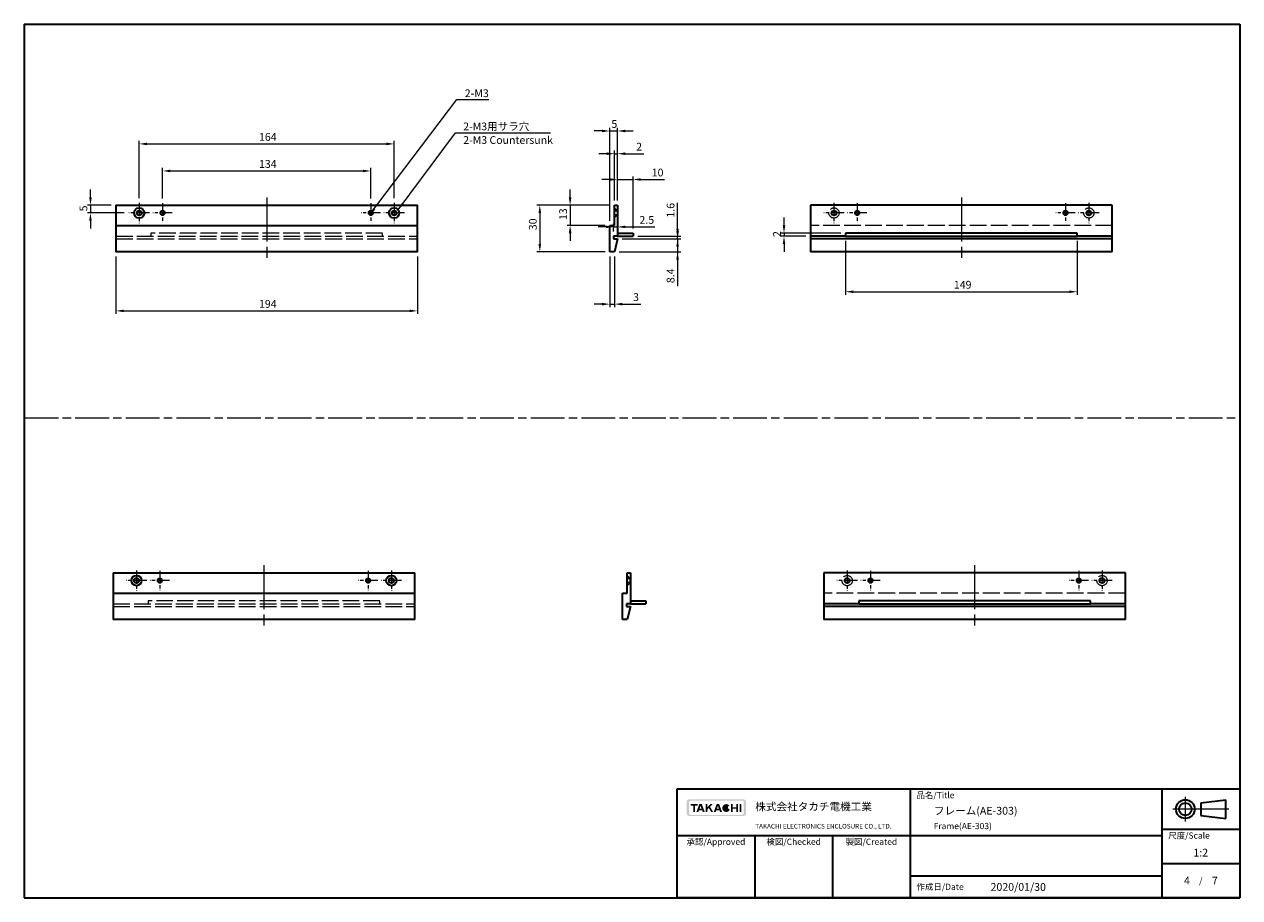
# Model space of a CAD drawing. Units: millimetres. Extents: x 0 to 9444, y 0 to 1405.
# Drawn here: x 5504 to 6286, y 0 to 562 of the extents above; entities that cross this region are included whole.
import ezdxf
from ezdxf.enums import TextEntityAlignment as Align

# ---------------------------------------------------------------- set-up
doc = ezdxf.new("R2010")
doc.units = ezdxf.units.MM
doc.header["$LTSCALE"] = 5
doc.linetypes.add('CHAIN', pattern=[0.3543, 0.2362, -0.0295, 0.0591, -0.0295])
doc.linetypes.add('DASHED', pattern=[0.2067, 0.1654, -0.0413])
doc.layers.get('Defpoints').update_dxf_attribs({"lineweight": 25})
for name, color, linetype, lineweight in [('Border (ISO)', 7, 'Continuous', 35), ('Dimension (ISO)', 7, 'Continuous', 18), ('Dimension (ISO) @ 1', 7, 'Continuous', 18), ('Hidden (ISO)', 7, 'DASHED', 18), ('Sketch Geometry (ISO)', 7, 'Continuous', 18), ('Symbol (ISO)', 7, 'Continuous', 18), ('Symbol (ISO) @ 1', 7, 'Continuous', 18), ('Title (ISO)', 7, 'Continuous', 35), ('Visible (ISO)', 7, 'Continuous', 35), ('Visible Narrow (ISO)', 7, 'Continuous', 25)]:
    doc.layers.add(name, color=color, linetype=linetype, lineweight=lineweight)
for name, color, linetype, lineweight, true_color in [('Center Mark (ISO)', 7, 'Continuous', 18, 0x80ffff), ('Centerline (ISO)', 7, 'Continuous', 18, 0x80ffff), ('Hatch (ISO)', 1, 'Continuous', 18, 0xff0000)]:
    doc.layers.add(name, color=color, linetype=linetype, lineweight=lineweight, true_color=true_color)
doc.styles.add('Note Text (TK)', font='MS PGothic.ttf')
doc.styles.add('文字スタイル67', font='arial.ttf')
doc.dimstyles.new('Default - Method 1b (TK)', dxfattribs={"dimscale": 5, "dimtxt": 2.5, "dimasz": 2.5, "dimexe": 1, "dimexo": 1.5, "dimgap": 1, "dimtad": 1, "dimtoh": 1, "dimrnd": 1e-08, "dimdsep": 46, "dimtxsty": 'Note Text (TK)', "dimcen": 0.09, "dimdle": 5, "dimclrd": 100, "dimclre": 100, "dimclrt": 7, "dimadec": 1, "dimazin": 1, "dimtfac": 1, "dimtmove": 0, "dimatfit": 3, "dimfxl": 0, "dimtolj": 1, "dimlwd": -1, "dimlwe": -1, "dimarcsym": 0})
doc.dimstyles.new('Default - Method 1b (TK)$7', dxfattribs={"dimscale": 5, "dimtxt": 2.5, "dimasz": 2.5, "dimexe": 1, "dimexo": 1.5, "dimgap": 1, "dimtad": 1, "dimtoh": 1, "dimrnd": 1e-08, "dimdsep": 46, "dimtxsty": 'Note Text (TK)', "dimcen": 0.09, "dimdle": 5, "dimclrd": 256, "dimclre": 100, "dimclrt": 7, "dimadec": 1, "dimazin": 1, "dimtfac": 1, "dimtmove": 0, "dimatfit": 3, "dimfxl": 0, "dimtolj": 1, "dimlwd": -1, "dimlwe": -1, "dimarcsym": 0})

# ---------------------------------------------------------------- blocks, each defined once
blk = doc.blocks.new('図面枠 tk図枠')
at = {"layer": 'Border (ISO)'}
for p, q in [((14.5, 289), (405.5, 289)), ((14.5, 289), (14.5, 8)), ((405.5, 289), (405.5, 8)), ((14.5, 8), (405.5, 8))]:
    blk.add_line(p, q, dxfattribs=at)
blk = doc.blocks.new('表題欄 tk表題欄')
at = {"layer": 'Hatch (ISO)'}
h = blk.add_hatch(color=256, dxfattribs=at)
edge = h.paths.add_edge_path(flags=0)
edge.add_arc((95.58, 236.3), 0.596, 270, 360)
edge.add_line((96.17, 236.3), (96.17, 239.71))
edge.add_arc((95.58, 239.71), 0.596, 0, 90)
edge.add_line((95.58, 240.31), (79.14, 240.31))
edge.add_arc((79.14, 239.71), 0.596, 90, 180)
edge.add_line((78.54, 239.71), (78.54, 236.3))
edge.add_arc((79.14, 236.3), 0.596, 180, 270)
edge.add_line((79.14, 235.7), (95.58, 235.7))
edge = h.paths.add_edge_path()
edge.add_line((77.84, 239.96), (77.84, 236.05))
edge.add_arc((78.54, 236.05), 0.702, 180, 270)
edge.add_line((78.54, 235.35), (96.17, 235.35))
edge.add_arc((96.17, 236.05), 0.702, 270, 360)
edge.add_line((96.87, 236.05), (96.87, 239.96))
edge.add_arc((96.17, 239.96), 0.702, 0, 90)
edge.add_line((96.17, 240.66), (78.54, 240.66))
edge.add_arc((78.54, 239.96), 0.702, 90, 180)
for points in [[(79.07, 239.15), (79.07, 238.66), (79.92, 238.66), (79.92, 236.66), (80.51, 236.66), (80.51, 238.66), (81.36, 238.66), (81.36, 239.15)], [(85.68, 236.66), (84.94, 237.89), (84.42, 237.32), (84.42, 236.66), (83.9, 236.66), (83.9, 239.15), (84.42, 239.15), (84.42, 238.1), (85.39, 239.15), (86.11, 239.15), (85.32, 238.3), (86.3, 236.66)], [(92.09, 239.15), (92.09, 236.66), (92.61, 236.66), (92.61, 237.66), (93.77, 237.66), (93.77, 236.66), (94.29, 236.66), (94.29, 239.15), (93.77, 239.15), (93.77, 238.15), (92.61, 238.15), (92.61, 239.15)], [(94.84, 239.15), (94.84, 236.66), (95.36, 236.66), (95.36, 239.15)]]:
    blk.add_hatch(color=256, dxfattribs=at).paths.add_polyline_path(points)
h = blk.add_hatch(color=256, dxfattribs=at)
h.paths.add_polyline_path([(82.59, 237.71), (81.95, 237.71), (82.27, 238.58)], flags=0)
h.paths.add_polyline_path([(82.78, 237.2), (81.76, 237.2), (81.57, 236.66), (80.95, 236.66), (81.86, 239.15), (82.68, 239.15), (83.59, 236.66), (82.98, 236.66)])
h = blk.add_hatch(color=256, dxfattribs=at)
h.paths.add_polyline_path([(87.53, 237.71), (88.16, 237.71), (87.85, 238.58)], flags=0)
h.paths.add_polyline_path([(87.14, 236.66), (87.34, 237.2), (88.35, 237.2), (88.55, 236.66), (89.17, 236.66), (88.25, 239.15), (87.44, 239.15), (86.52, 236.66)])
h = blk.add_hatch(color=256, dxfattribs=at)
edge = h.paths.add_edge_path()
edge.add_arc((90.52, 237.9), 1.27, 38.5505, 336.582)
edge.add_line((91.69, 237.4), (91.17, 237.62))
edge.add_ellipse((90.52, 237.9), major_axis=(0, -0.8), ratio=0.867347, start_angle=124.651, end_angle=429.4109, ccw=False)
edge.add_line((91.09, 238.36), (91.52, 238.7))
at = {"layer": 'Title (ISO)'}
for p, q in [((74.71, 244.05), (255.71, 244.05)), ((74.71, 209.05), (74.71, 244.05)), ((149.71, 244.05), (149.71, 209.05)), ((230.71, 244.05), (230.71, 209.05)), ((255.71, 244.05), (255.71, 209.05)), ((243.21, 239.55), (251.21, 240.55)), ((243.21, 239.55), (243.21, 235.55)), ((251.21, 234.55), (251.21, 240.55)), ((243.21, 235.55), (251.21, 234.55)), ((230.71, 231.05), (255.71, 231.05)), ((74.71, 229.05), (230.71, 229.05)), ((99.71, 229.05), (99.71, 209.05)), ((124.71, 229.05), (124.71, 209.05)), ((230.71, 220.05), (255.71, 220.05)), ((149.71, 216.05), (230.71, 216.05)), ((255.71, 209.05), (74.71, 209.05))]:
    blk.add_line(p, q, dxfattribs=at)
at = {"layer": 'Title (ISO)', "color": 4, "linetype": 'CHAIN', "lineweight": 18, "ltscale": 8.88956, "true_color": 0x00ffff}
blk.add_line((238.21, 241.55), (238.21, 233.55), dxfattribs=at)
at = {"layer": 'Title (ISO)', "color": 4, "linetype": 'CHAIN', "lineweight": 18, "ltscale": 20.001633, "true_color": 0x00ffff}
blk.add_line((252.21, 237.55), (234.21, 237.55), dxfattribs=at)
at = {"layer": 'Title (ISO)'}
for radius in [3, 2]:
    blk.add_circle((238.21, 237.55), radius, dxfattribs=at)
at = {"layer": 'Title (ISO)', "color": 1, "true_color": 0xff0000, "char_height": 2, "line_spacing_factor": 1.5, "style": 'Note Text (TK)'}
for s, insert, attachment_point in [('\\fＭＳ Ｐゴシック|b0|i0;\\H2.0000;品名/Title', (151.71, 242.05), 4), ('\\fＭＳ Ｐゴシック|b0|i0;\\H2.0000;承認/Approved', (87.21, 227.05), 5), ('\\fＭＳ Ｐゴシック|b0|i0;\\H2.0000;検図/Checked', (112.21, 227.05), 5), ('\\fＭＳ Ｐゴシック|b0|i0;\\H2.0000;製図/Created', (137.21, 227.05), 5), ('\\fＭＳ Ｐゴシック|b0|i0;\\H2.0000;尺度/Scale', (232.71, 229.05), 4), ('\\fＭＳ Ｐゴシック|b0|i0;\\H2.0000;作成日/Date', (151.71, 212.55), 4)]:
    blk.add_mtext(s, dxfattribs=dict(at, insert=insert, attachment_point=attachment_point))
at = {"layer": 'Title (ISO)', "color": 7, "line_spacing_factor": 1.5, "style": 'Note Text (TK)'}
for s, insert, char_height, attachment_point in [('株式会社タカチ電機工業', (99.87, 238.05), 2.5, 4), ('\\fArial|b0|i0;\\H1.4986;TAKACHI ELECTRONICS ENCLOSURE CO., LTD.', (99.87, 232.05), 1.4986, 4), ('\\fＭＳ Ｐゴシック|b0|i0;\\H2.0000;/', (243.21, 214.55), 2, 5)]:
    blk.add_mtext(s, dxfattribs=dict(at, insert=insert, char_height=char_height, attachment_point=attachment_point))
at = {"layer": 'Title (ISO)', "color": 7}
for tag, p, height, style in [('<品名>_001', (157.37, 235.77), 2.5, 'Note Text (TK)'), ('<Title>_001', (157.71, 230.55), 2, '文字スタイル67'), ('<ページ_No.>_001', (238.1, 213.3), 2.5, 'Note Text (TK)'), ('<総ページ数>_001', (246.79, 213.3), 2.5, 'Note Text (TK)'), ('作成日_001', (175.56, 211.26), 2.5, 'Note Text (TK)')]:
    blk.add_attdef(tag, p, '', height=height, dxfattribs=dict(at, style=style))
at = {"layer": 'Title (ISO)', "color": 7, "style": 'Note Text (TK)'}
blk.add_attdef('<尺度>', text='', height=2.5, dxfattribs=at).set_placement((243.21, 223.55), align=Align.MIDDLE_CENTER)
blk = doc.blocks.new('*D21')
at = {"layer": 'Defpoints', "color": 0, "transparency": 16777216}
for p in [(5562.94, 415.6), (5756.94, 415.6), (5756.94, 377.6)]:
    blk.add_point(p, dxfattribs=at)
at = {"layer": 'Dimension (ISO)', "color": 100, "transparency": 16777216}
for p, q in [((5562.94, 412.6), (5562.94, 375.6)), ((5756.94, 412.6), (5756.94, 375.6)), ((5567.94, 377.6), (5751.94, 377.6))]:
    blk.add_line(p, q, dxfattribs=at)
for points in [[(5567.94, 378.43), (5567.94, 376.77), (5562.94, 377.6)], [(5751.94, 378.43), (5751.94, 376.77), (5756.94, 377.6)]]:
    blk.add_solid(points, dxfattribs=at)
at = {"layer": 'Dimension (ISO)', "color": 7, "transparency": 16777216, "insert": (5654.99, 382.1), "char_height": 5, "attachment_point": 4, "style": 'Note Text (TK)'}
blk.add_mtext('\\A1;194', dxfattribs=at)
blk = doc.blocks.new('*D22')
at = {"layer": 'Defpoints', "color": 0, "transparency": 16777216}
for p in [(5726.94, 467.64), (5592.94, 446.83), (5726.94, 446.83)]:
    blk.add_point(p, dxfattribs=at)
at = {"layer": 'Dimension (ISO)', "color": 100, "transparency": 16777216}
for p, q in [((5592.94, 449.83), (5592.94, 469.64)), ((5726.94, 449.83), (5726.94, 469.64)), ((5597.94, 467.64), (5721.94, 467.64))]:
    blk.add_line(p, q, dxfattribs=at)
for points in [[(5597.94, 468.47), (5597.94, 466.81), (5592.94, 467.64)], [(5721.94, 468.47), (5721.94, 466.81), (5726.94, 467.64)]]:
    blk.add_solid(points, dxfattribs=at)
at = {"layer": 'Dimension (ISO)', "color": 7, "transparency": 16777216, "insert": (5654.99, 472.14), "char_height": 5, "attachment_point": 4, "style": 'Note Text (TK)'}
blk.add_mtext('\\A1;134', dxfattribs=at)
blk = doc.blocks.new('*D23')
at = {"layer": 'Defpoints', "color": 0, "transparency": 16777216}
for p in [(5741.94, 485.04), (5577.94, 447.2), (5741.94, 447.2)]:
    blk.add_point(p, dxfattribs=at)
at = {"layer": 'Dimension (ISO)', "color": 100, "transparency": 16777216}
for p, q in [((5577.94, 450.2), (5577.94, 487.04)), ((5582.94, 485.04), (5736.94, 485.04)), ((5741.94, 450.2), (5741.94, 487.04))]:
    blk.add_line(p, q, dxfattribs=at)
for points in [[(5582.94, 485.87), (5582.94, 484.2), (5577.94, 485.04)], [(5736.94, 485.87), (5736.94, 484.2), (5741.94, 485.04)]]:
    blk.add_solid(points, dxfattribs=at)
at = {"layer": 'Dimension (ISO)', "color": 7, "transparency": 16777216, "insert": (5654.99, 489.54), "char_height": 5, "attachment_point": 4, "style": 'Note Text (TK)'}
blk.add_mtext('\\A1;164', dxfattribs=at)
blk = doc.blocks.new('*D24')
at = {"layer": 'Defpoints', "color": 0, "transparency": 16777216}
for p in [(5883.68, 445.6), (5855.18, 432.6), (5880.68, 432.6)]:
    blk.add_point(p, dxfattribs=at)
at = {"layer": 'Dimension (ISO)', "color": 100, "transparency": 16777216}
for p, q in [((5855.18, 450.6), (5855.18, 455.6)), ((5880.68, 445.6), (5853.18, 445.6)), ((5855.18, 445.6), (5855.18, 432.6)), ((5877.68, 432.6), (5853.18, 432.6)), ((5855.18, 427.6), (5855.18, 422.6))]:
    blk.add_line(p, q, dxfattribs=at)
for points in [[(5854.34, 450.6), (5856.01, 450.6), (5855.18, 445.6)], [(5854.34, 427.6), (5856.01, 427.6), (5855.18, 432.6)]]:
    blk.add_solid(points, dxfattribs=at)
at = {"layer": 'Dimension (ISO)', "color": 7, "transparency": 16777216, "insert": (5850.68, 436.03), "char_height": 5, "attachment_point": 4, "rotation": 90, "style": 'Note Text (TK)'}
blk.add_mtext('\\A1;13', dxfattribs=at)
blk = doc.blocks.new('*D25')
at = {"layer": 'Defpoints', "color": 0, "transparency": 16777216}
for p in [(5883.68, 445.6), (5835.68, 415.6), (5880.68, 415.6)]:
    blk.add_point(p, dxfattribs=at)
at = {"layer": 'Dimension (ISO)', "color": 100, "transparency": 16777216}
for p, q in [((5880.68, 445.6), (5833.68, 445.6)), ((5835.68, 440.6), (5835.68, 420.6)), ((5877.68, 415.6), (5833.68, 415.6))]:
    blk.add_line(p, q, dxfattribs=at)
for points in [[(5834.85, 440.6), (5836.51, 440.6), (5835.68, 445.6)], [(5834.85, 420.6), (5836.51, 420.6), (5835.68, 415.6)]]:
    blk.add_solid(points, dxfattribs=at)
at = {"layer": 'Dimension (ISO)', "color": 7, "transparency": 16777216, "insert": (5831.18, 429.51), "char_height": 5, "attachment_point": 4, "rotation": 90, "style": 'Note Text (TK)'}
blk.add_mtext('\\A1;30', dxfattribs=at)
blk = doc.blocks.new('*D26')
at = {"layer": 'Defpoints', "color": 0, "transparency": 16777216}
for p in [(5885.68, 478.74), (5883.68, 445.6), (5885.68, 445.6)]:
    blk.add_point(p, dxfattribs=at)
at = {"layer": 'Dimension (ISO)', "color": 100, "transparency": 16777216}
for p, q in [((5878.68, 478.74), (5873.68, 478.74)), ((5883.68, 448.6), (5883.68, 480.74)), ((5883.68, 478.74), (5885.68, 478.74)), ((5885.68, 448.6), (5885.68, 480.74)), ((5890.68, 478.74), (5902.58, 478.74))]:
    blk.add_line(p, q, dxfattribs=at)
for points in [[(5878.68, 479.57), (5878.68, 477.91), (5883.68, 478.74)], [(5890.68, 479.57), (5890.68, 477.91), (5885.68, 478.74)]]:
    blk.add_solid(points, dxfattribs=at)
at = {"layer": 'Dimension (ISO)', "color": 7, "transparency": 16777216, "insert": (5897.68, 483.24), "char_height": 5, "attachment_point": 4, "style": 'Note Text (TK)'}
blk.add_mtext('\\A1;2', dxfattribs=at)
blk = doc.blocks.new('*D27')
at = {"layer": 'Defpoints', "color": 0, "transparency": 16777216}
for p in [(5885.68, 493.36), (5885.68, 445.6), (5880.68, 432.6)]:
    blk.add_point(p, dxfattribs=at)
at = {"layer": 'Dimension (ISO)', "color": 100, "transparency": 16777216}
for p, q in [((5875.68, 493.36), (5870.68, 493.36)), ((5880.68, 435.6), (5880.68, 495.36)), ((5880.68, 493.36), (5885.68, 493.36)), ((5885.68, 448.6), (5885.68, 495.36)), ((5890.68, 493.36), (5895.68, 493.36))]:
    blk.add_line(p, q, dxfattribs=at)
for points in [[(5875.68, 494.19), (5875.68, 492.52), (5880.68, 493.36)], [(5890.68, 494.19), (5890.68, 492.52), (5885.68, 493.36)]]:
    blk.add_solid(points, dxfattribs=at)
at = {"layer": 'Dimension (ISO)', "color": 7, "transparency": 16777216, "insert": (5881.73, 497.86), "char_height": 5, "attachment_point": 4, "style": 'Note Text (TK)'}
blk.add_mtext('\\A1;5', dxfattribs=at)
blk = doc.blocks.new('*D28')
at = {"layer": 'Defpoints', "color": 0, "transparency": 16777216}
for p in [(5885.68, 431.64), (5883.18, 425.6), (5885.68, 425.6)]:
    blk.add_point(p, dxfattribs=at)
at = {"layer": 'Dimension (ISO)', "color": 100, "transparency": 16777216}
for p, q in [((5878.18, 431.64), (5873.18, 431.64)), ((5883.18, 428.6), (5883.18, 433.64)), ((5883.18, 431.64), (5885.68, 431.64)), ((5890.68, 431.64), (5909.79, 431.64))]:
    blk.add_line(p, q, dxfattribs=at)
for points in [[(5878.18, 432.48), (5878.18, 430.81), (5883.18, 431.64)], [(5890.68, 432.48), (5890.68, 430.81), (5885.68, 431.64)]]:
    blk.add_solid(points, dxfattribs=at)
at = {"layer": 'Dimension (ISO)', "color": 7, "transparency": 16777216, "insert": (5899.78, 436.14), "char_height": 5, "attachment_point": 4, "style": 'Note Text (TK)'}
blk.add_mtext('\\A1;2.5', dxfattribs=at)
blk = doc.blocks.new('*D29')
at = {"layer": 'Defpoints', "color": 0, "transparency": 16777216}
for p in [(5880.68, 415.6), (5883.68, 415.6), (5880.68, 381.94)]:
    blk.add_point(p, dxfattribs=at)
at = {"layer": 'Dimension (ISO)', "color": 100, "transparency": 16777216}
for p, q in [((5880.68, 412.6), (5880.68, 379.94)), ((5883.68, 412.6), (5883.68, 379.94)), ((5875.68, 381.94), (5870.68, 381.94)), ((5880.68, 381.94), (5883.68, 381.94)), ((5888.68, 381.94), (5900.58, 381.94))]:
    blk.add_line(p, q, dxfattribs=at)
for points in [[(5875.68, 382.77), (5875.68, 381.1), (5880.68, 381.94)], [(5888.68, 382.77), (5888.68, 381.1), (5883.68, 381.94)]]:
    blk.add_solid(points, dxfattribs=at)
at = {"layer": 'Dimension (ISO)', "color": 7, "transparency": 16777216, "insert": (5895.68, 386.44), "char_height": 5, "attachment_point": 4, "style": 'Note Text (TK)'}
blk.add_mtext('\\A1;3', dxfattribs=at)
blk = doc.blocks.new('*D30')
at = {"layer": 'Defpoints', "color": 0, "transparency": 16777216}
for p in [(5895.68, 462.13), (5885.68, 445.6), (5895.68, 427.6)]:
    blk.add_point(p, dxfattribs=at)
at = {"layer": 'Dimension (ISO)', "color": 100, "transparency": 16777216}
for p, q in [((5880.68, 462.13), (5875.68, 462.13)), ((5885.68, 448.6), (5885.68, 464.13)), ((5885.68, 462.13), (5895.68, 462.13)), ((5895.68, 430.6), (5895.68, 464.13)), ((5900.68, 462.13), (5915.93, 462.13))]:
    blk.add_line(p, q, dxfattribs=at)
for points in [[(5880.68, 462.96), (5880.68, 461.3), (5885.68, 462.13)], [(5900.68, 462.96), (5900.68, 461.3), (5895.68, 462.13)]]:
    blk.add_solid(points, dxfattribs=at)
at = {"layer": 'Dimension (ISO)', "color": 7, "transparency": 16777216, "insert": (5907.68, 466.63), "char_height": 5, "attachment_point": 4, "style": 'Note Text (TK)'}
blk.add_mtext('\\A1;10', dxfattribs=at)
blk = doc.blocks.new('*D31')
at = {"layer": 'Defpoints', "color": 0, "transparency": 16777216}
for p in [(5992.8, 425.6), (6009.95, 425.6), (6032.45, 427.6)]:
    blk.add_point(p, dxfattribs=at)
at = {"layer": 'Dimension (ISO)', "color": 100, "transparency": 16777216}
for p, q in [((5992.8, 432.6), (5992.8, 437.6)), ((6029.45, 427.6), (5990.8, 427.6)), ((6006.95, 425.6), (5990.8, 425.6)), ((5992.8, 427.6), (5992.8, 425.6)), ((5992.8, 420.6), (5992.8, 415.6))]:
    blk.add_line(p, q, dxfattribs=at)
for points in [[(5991.97, 432.6), (5993.63, 432.6), (5992.8, 427.6)], [(5991.97, 420.6), (5993.63, 420.6), (5992.8, 425.6)]]:
    blk.add_solid(points, dxfattribs=at)
at = {"layer": 'Dimension (ISO)', "color": 7, "transparency": 16777216, "insert": (5988.3, 425.15), "char_height": 5, "attachment_point": 4, "rotation": 90, "style": 'Note Text (TK)'}
blk.add_mtext('\\A1;2', dxfattribs=at)
blk = doc.blocks.new('*D32')
at = {"layer": 'Defpoints', "color": 0, "transparency": 16777216}
for p in [(6032.45, 425.6), (6181.45, 425.6), (6181.45, 389.91)]:
    blk.add_point(p, dxfattribs=at)
at = {"layer": 'Dimension (ISO)', "color": 100, "transparency": 16777216}
for p, q in [((6032.45, 422.6), (6032.45, 387.91)), ((6181.45, 422.6), (6181.45, 387.91)), ((6037.45, 389.91), (6176.45, 389.91))]:
    blk.add_line(p, q, dxfattribs=at)
for points in [[(6037.45, 390.74), (6037.45, 389.08), (6032.45, 389.91)], [(6176.45, 390.74), (6176.45, 389.08), (6181.45, 389.91)]]:
    blk.add_solid(points, dxfattribs=at)
at = {"layer": 'Dimension (ISO)', "color": 7, "transparency": 16777216, "insert": (6102.08, 394.41), "char_height": 5, "attachment_point": 4, "style": 'Note Text (TK)'}
blk.add_mtext('\\A1;149', dxfattribs=at)
blk = doc.blocks.new('*D33')
at = {"layer": 'Defpoints', "color": 0, "transparency": 16777216}
for p in [(5885.68, 424), (5895.68, 425.6), (5924.32, 424)]:
    blk.add_point(p, dxfattribs=at)
at = {"layer": 'Dimension (ISO)', "color": 100, "transparency": 16777216}
for p, q in [((5924.32, 430.6), (5924.32, 447.19)), ((5888.68, 424), (5926.32, 424)), ((5898.68, 425.6), (5926.32, 425.6)), ((5924.32, 424), (5924.32, 425.6)), ((5924.32, 419), (5924.32, 414))]:
    blk.add_line(p, q, dxfattribs=at)
for points in [[(5923.49, 430.6), (5925.16, 430.6), (5924.32, 425.6)], [(5923.49, 419), (5925.16, 419), (5924.32, 424)]]:
    blk.add_solid(points, dxfattribs=at)
at = {"layer": 'Dimension (ISO)', "color": 7, "transparency": 16777216, "insert": (5919.82, 437.6), "char_height": 5, "attachment_point": 4, "rotation": 90, "style": 'Note Text (TK)'}
blk.add_mtext('\\A1;1.6', dxfattribs=at)
blk = doc.blocks.new('*D34')
at = {"layer": 'Defpoints', "color": 0, "transparency": 16777216}
for p in [(5885.68, 424), (5883.68, 415.6), (5924.32, 415.6)]:
    blk.add_point(p, dxfattribs=at)
at = {"layer": 'Dimension (ISO)', "color": 100, "transparency": 16777216}
for p, q in [((5924.32, 429), (5924.32, 434)), ((5888.68, 424), (5926.32, 424)), ((5924.32, 424), (5924.32, 415.6)), ((5886.68, 415.6), (5926.32, 415.6)), ((5924.32, 410.6), (5924.32, 393.42))]:
    blk.add_line(p, q, dxfattribs=at)
for points in [[(5923.49, 429), (5925.16, 429), (5924.32, 424)], [(5923.49, 410.6), (5925.16, 410.6), (5924.32, 415.6)]]:
    blk.add_solid(points, dxfattribs=at)
at = {"layer": 'Dimension (ISO)', "color": 7, "transparency": 16777216, "insert": (5919.82, 395.42), "char_height": 5, "attachment_point": 4, "rotation": 90, "style": 'Note Text (TK)'}
blk.add_mtext('\\A1;8.4', dxfattribs=at)
blk = doc.blocks.new('*D35')
at = {"layer": 'Defpoints', "color": 0, "transparency": 16777216}
for p in [(5546.56, 440.6), (5562.94, 445.6), (5571.34, 440.6)]:
    blk.add_point(p, dxfattribs=at)
at = {"layer": 'Dimension (ISO)', "color": 100, "transparency": 16777216}
for p, q in [((5546.56, 450.6), (5546.56, 455.6)), ((5559.94, 445.6), (5544.56, 445.6)), ((5568.34, 440.6), (5544.56, 440.6)), ((5546.56, 445.6), (5546.56, 440.6)), ((5546.56, 435.6), (5546.56, 430.6))]:
    blk.add_line(p, q, dxfattribs=at)
for points in [[(5545.73, 450.6), (5547.4, 450.6), (5546.56, 445.6)], [(5545.73, 435.6), (5547.4, 435.6), (5546.56, 440.6)]]:
    blk.add_solid(points, dxfattribs=at)
at = {"layer": 'Dimension (ISO)', "color": 7, "transparency": 16777216, "insert": (5542.06, 441.65), "char_height": 5, "attachment_point": 4, "rotation": 90, "style": 'Note Text (TK)'}
blk.add_mtext('\\A1;5', dxfattribs=at)

msp = doc.modelspace()

# ---------------------------------------------------------------- linework, layer by layer
at = {"layer": 'Center Mark (ISO)', "linetype": 'CHAIN', "ltscale": 7.333869}
for p, q in [((5577.944, 447.201), (5577.944, 434.001)), ((5741.944, 447.201), (5741.944, 434.001)), ((6024.954, 447.201), (6024.954, 434.001)), ((6188.954, 447.201), (6188.954, 434.001)), ((5584.544, 440.601), (5571.344, 440.601)), ((5748.544, 440.601), (5735.344, 440.601)), ((6031.554, 440.601), (6018.354, 440.601)), ((6195.554, 440.601), (6182.354, 440.601)), ((5582.772, 204.039), (5569.572, 204.039)), ((5576.172, 210.639), (5576.172, 197.439)), ((5746.772, 204.039), (5733.572, 204.039)), ((5740.172, 210.639), (5740.172, 197.439)), ((6040.036, 204.039), (6026.836, 204.039)), ((6033.436, 210.639), (6033.436, 197.439)), ((6204.036, 204.039), (6190.836, 204.039)), ((6197.436, 210.639), (6197.436, 197.439))]:
    msp.add_line(p, q, dxfattribs=at)
at = {"layer": 'Center Mark (ISO)', "linetype": 'CHAIN', "ltscale": 6.922167}
for p, q in [((5592.944, 446.831), (5592.944, 434.372)), ((5726.944, 446.831), (5726.944, 434.372)), ((6039.954, 446.831), (6039.954, 434.372)), ((6173.954, 446.831), (6173.954, 434.372)), ((5599.174, 440.601), (5586.715, 440.601)), ((5733.174, 440.601), (5720.715, 440.601)), ((6046.184, 440.601), (6033.725, 440.601)), ((6180.184, 440.601), (6167.725, 440.601)), ((5597.401, 204.039), (5584.942, 204.039)), ((5591.172, 210.269), (5591.172, 197.81)), ((5731.401, 204.039), (5718.942, 204.039)), ((5725.172, 210.269), (5725.172, 197.81)), ((6054.665, 204.039), (6042.206, 204.039)), ((6048.436, 210.269), (6048.436, 197.81)), ((6188.665, 204.039), (6176.206, 204.039)), ((6182.436, 210.269), (6182.436, 197.81))]:
    msp.add_line(p, q, dxfattribs=at)
at = {"layer": 'Centerline (ISO)', "linetype": 'CHAIN', "ltscale": 23.990969}
for p, q in [((5659.944, 450.601), (5659.944, 410.601)), ((6106.954, 450.601), (6106.954, 410.601)), ((5658.172, 214.039), (5658.172, 174.039)), ((6115.436, 214.039), (6115.436, 174.039))]:
    msp.add_line(p, q, dxfattribs=at)
at = {"layer": 'Hidden (ISO)', "ltscale": 2.289501}
for p, q in [((5885.381, 442.201), (5883.681, 443.901)), ((5885.381, 439.001), (5883.681, 437.301)), ((5893.678, 205.639), (5891.978, 207.339)), ((5893.678, 202.439), (5891.978, 200.739))]:
    msp.add_line(p, q, dxfattribs=at)
at = {"layer": 'Hidden (ISO)', "ltscale": 1.904597}
for p, q in [((5885.681, 442.101), (5883.681, 442.101)), ((5885.681, 441.831), (5883.681, 441.831)), ((5885.681, 439.372), (5883.681, 439.372)), ((5883.681, 439.101), (5885.681, 439.101)), ((5585.444, 427.601), (5585.444, 425.601)), ((5734.444, 425.601), (5734.444, 427.601)), ((5893.978, 205.539), (5891.978, 205.539)), ((5893.978, 205.269), (5891.978, 205.269)), ((5893.978, 202.81), (5891.978, 202.81)), ((5891.978, 202.539), (5893.978, 202.539)), ((5583.672, 191.039), (5583.672, 189.039)), ((5732.672, 189.039), (5732.672, 191.039))]:
    msp.add_line(p, q, dxfattribs=at)
at = {"layer": 'Hidden (ISO)', "ltscale": 4.786925}
for p, q in [((5885.381, 442.201), (5885.381, 439.001)), ((5893.678, 205.639), (5893.678, 202.439))]:
    msp.add_line(p, q, dxfattribs=at)
at = {"layer": 'Hidden (ISO)', "ltscale": 0.285604}
for p, q in [((5885.681, 442.201), (5885.381, 442.201)), ((5885.681, 439.001), (5885.381, 439.001)), ((5893.978, 205.639), (5893.678, 205.639)), ((5893.978, 202.439), (5893.678, 202.439))]:
    msp.add_line(p, q, dxfattribs=at)
at = {"layer": 'Hidden (ISO)', "ltscale": 13.035532}
for p, q in [((6203.954, 432.601), (6009.954, 432.601)), ((5562.944, 425.601), (5756.944, 425.601)), ((5562.944, 424.001), (5756.944, 424.001)), ((6212.436, 196.039), (6018.436, 196.039)), ((5561.172, 189.039), (5755.172, 189.039)), ((5561.172, 187.439), (5755.172, 187.439))]:
    msp.add_line(p, q, dxfattribs=at)
at = {"layer": 'Hidden (ISO)', "ltscale": 12.872348}
for p, q in [((5734.444, 427.601), (5585.444, 427.601)), ((5732.672, 191.039), (5583.672, 191.039))]:
    msp.add_line(p, q, dxfattribs=at)
at = {"layer": 'Hidden (ISO)', "ltscale": 12.539013}
for centre in [(6024.954, 440.601), (6188.954, 440.601), (6033.436, 204.039), (6197.436, 204.039)]:
    msp.add_circle(centre, 3.3, dxfattribs=at)
at = {"layer": 'Sketch Geometry (ISO)', "color": 131, "linetype": 'CHAIN', "ltscale": 18.382587, "true_color": 0x80ffff}
msp.add_line((5504.223, 308.727), (6285.777, 308.727), dxfattribs=at)
at = {"layer": 'Visible (ISO)'}
for p, q in [((5562.944, 445.601), (5562.944, 432.601)), ((5562.944, 445.601), (5756.944, 445.601)), ((5756.944, 432.601), (5756.944, 445.601)), ((5883.681, 432.601), (5883.681, 445.601)), ((5883.681, 445.601), (5885.681, 445.601)), ((5885.681, 445.601), (5885.681, 425.601)), ((6203.954, 445.601), (6009.954, 445.601)), ((6009.954, 445.601), (6009.954, 425.601)), ((6203.954, 425.601), (6203.954, 445.601)), ((5562.944, 432.601), (5562.944, 415.601)), ((5562.944, 432.601), (5756.944, 432.601)), ((5756.944, 415.601), (5756.944, 432.601)), ((5880.681, 415.601), (5880.681, 432.601)), ((5880.681, 432.601), (5883.681, 432.601)), ((5885.681, 425.601), (5883.181, 425.601)), ((5883.181, 425.601), (5883.181, 424.001)), ((5883.181, 424.001), (5885.681, 424.001)), ((5885.681, 424.001), (5883.681, 415.601)), ((5885.681, 427.601), (5895.681, 427.601)), ((5885.681, 425.601), (5895.681, 425.601)), ((5895.681, 427.601), (5895.681, 425.601)), ((6032.454, 425.601), (6009.954, 425.601)), ((6009.954, 425.601), (6009.954, 424.001)), ((6203.954, 424.001), (6009.954, 424.001)), ((6009.954, 424.001), (6009.954, 415.601)), ((6181.454, 427.601), (6032.454, 427.601)), ((6032.454, 427.601), (6032.454, 425.601)), ((6032.454, 425.601), (6181.454, 425.601)), ((6181.454, 425.601), (6181.454, 427.601)), ((6203.954, 425.601), (6181.454, 425.601)), ((6203.954, 424.001), (6203.954, 425.601)), ((6203.954, 415.601), (6203.954, 424.001)), ((5756.944, 415.601), (5562.944, 415.601)), ((5883.681, 415.601), (5880.681, 415.601)), ((6203.954, 415.601), (6009.954, 415.601)), ((5561.172, 209.039), (5561.172, 196.039)), ((5561.172, 209.039), (5755.172, 209.039)), ((5755.172, 196.039), (5755.172, 209.039)), ((5891.978, 196.039), (5891.978, 209.039)), ((5891.978, 209.039), (5893.978, 209.039)), ((5893.978, 209.039), (5893.978, 189.039)), ((6212.436, 209.039), (6018.436, 209.039)), ((6018.436, 209.039), (6018.436, 189.039)), ((6212.436, 189.039), (6212.436, 209.039)), ((5561.172, 196.039), (5561.172, 179.039)), ((5561.172, 196.039), (5755.172, 196.039)), ((5755.172, 179.039), (5755.172, 196.039)), ((5888.978, 179.039), (5888.978, 196.039)), ((5888.978, 196.039), (5891.978, 196.039)), ((5893.978, 189.039), (5891.478, 189.039)), ((5891.478, 189.039), (5891.478, 187.439)), ((5893.978, 191.039), (5903.978, 191.039)), ((5893.978, 189.039), (5903.978, 189.039)), ((5903.978, 191.039), (5903.978, 189.039)), ((6040.936, 189.039), (6018.436, 189.039)), ((6018.436, 189.039), (6018.436, 187.439)), ((6189.936, 191.039), (6040.936, 191.039)), ((6040.936, 191.039), (6040.936, 189.039)), ((6040.936, 189.039), (6189.936, 189.039)), ((6189.936, 189.039), (6189.936, 191.039)), ((6212.436, 189.039), (6189.936, 189.039)), ((6212.436, 187.439), (6212.436, 189.039)), ((5891.478, 187.439), (5893.978, 187.439)), ((5893.978, 187.439), (5891.978, 179.039)), ((6212.436, 187.439), (6018.436, 187.439)), ((6018.436, 187.439), (6018.436, 179.039)), ((6212.436, 179.039), (6212.436, 187.439)), ((5755.172, 179.039), (5561.172, 179.039)), ((5891.978, 179.039), (5888.978, 179.039)), ((6212.436, 179.039), (6018.436, 179.039))]:
    msp.add_line(p, q, dxfattribs=at)
for centre, radius in [((5577.944, 440.601), 3.3), ((5577.944, 440.601), 1.6), ((5592.944, 440.601), 1.23), ((5726.944, 440.601), 1.23), ((5741.944, 440.601), 3.3), ((5741.944, 440.601), 1.6), ((6024.954, 440.601), 1.6), ((6039.954, 440.601), 1.23), ((6173.954, 440.601), 1.23), ((6188.954, 440.601), 1.6), ((5576.172, 204.039), 3.3), ((5576.172, 204.039), 1.6), ((5591.172, 204.039), 1.23), ((5725.172, 204.039), 1.23), ((5740.172, 204.039), 3.3), ((5740.172, 204.039), 1.6), ((6033.436, 204.039), 1.6), ((6048.436, 204.039), 1.23), ((6182.436, 204.039), 1.23), ((6197.436, 204.039), 1.6)]:
    msp.add_circle(centre, radius, dxfattribs=at)
at = {"layer": 'Visible Narrow (ISO)'}
for centre in [(5592.944, 440.601), (5726.944, 440.601), (6039.954, 440.601), (6173.954, 440.601), (5591.172, 204.039), (5725.172, 204.039), (6048.436, 204.039), (6182.436, 204.039)]:
    msp.add_circle(centre, 1.5, dxfattribs=at)

# ---------------------------------------------------------------- block references
at = {"xscale": 2, "yscale": 2, "zscale": 2}
msp.add_blockref('図面枠 tk図枠', (5475, -16), dxfattribs=at)
ref = msp.add_blockref('表題欄 tk表題欄', (5774.582, -418.105), dxfattribs=dict(xscale=2, yscale=2, zscale=2))
ref.add_attrib('<品名>_001', 'フレーム(AE-303)', (6089.261, 53.443), dxfattribs={"layer": 'Title (ISO)', "color": 7, "height": 5, "style": 'Note Text (TK)'})
ref.add_attrib('<尺度>_001', '1:2', (6256.227, 26.5), dxfattribs={"layer": 'Title (ISO)', "color": 7, "height": 5, "style": 'Note Text (TK)'})
ref.add_attrib('作成日_001', '2020/01/30', (6125.705, 4.415), dxfattribs={"layer": 'Title (ISO)', "color": 7, "height": 5, "style": 'Note Text (TK)'})
ref.add_attrib('<Title>_001', 'Frame(AE-303)', (6089.083, 44.108), dxfattribs={"layer": 'Title (ISO)', "color": 7, "height": 4, "style": '文字スタイル67'})
ref.add_attrib('<ページ_No.>_001', '4', (6250.153, 8.5), dxfattribs={"layer": 'Title (ISO)', "color": 7, "height": 5, "style": 'Note Text (TK)'})
ref.add_attrib('<総ページ数>_001', '7', (6268.153, 8.5), dxfattribs={"layer": 'Title (ISO)', "color": 7, "height": 5, "style": 'Note Text (TK)'})

# ---------------------------------------------------------------- texts
at = {"layer": 'Symbol (ISO)', "color": 7, "attachment_point": 1, "style": 'Note Text (TK)'}
for s, insert, char_height, width, line_spacing_factor in [('{2-\\fＭＳ Ｐゴシック|b0|i0;M\\fＭＳ Ｐゴシック|b0|i0;3}', (5787.394, 520.133), 5, 16.95146, 0.4375), ('{\\fＭＳ Ｐゴシック|b0|i0;\\H4.9746;2-M3用サラ穴\\P\\fＭＳ Ｐゴシック|b0|i0;\\H4.9746;2-M3 Countersunk}', (5786.384, 498.783), 4.97462, 58.38632, 1.058182)]:
    msp.add_mtext(s, dxfattribs=dict(at, insert=insert, char_height=char_height, width=width, line_spacing_factor=line_spacing_factor))

# ---------------------------------------------------------------- dimensions: what is measured, and where the dimension line sits
at = {"layer": 'Dimension (ISO) @ 1', "color": 100, "true_color": 0x00ff3f}
for base, p1, p2, angle, override, picture, middle in [((5885.681, 493.357), (5880.681, 432.601), (5885.681, 445.601), 180, {"dimscale": 1, "dimtxt": 5, "dimasz": 5, "dimexe": 2, "dimexo": 3, "dimgap": 2, "dimtoh": 0, "dimdec": 2, "dimcen": 0.18, "dimtol": 0, "dimlim": 0, "dimtp": 0, "dimtm": 0, "dimtdec": 2, "dimtix": 0, "dimtofl": 1, "dimtmove": 0, "dimatfit": 1}, '*D27', (5883.181, 493.357)), ((5741.944, 485.037), (5577.944, 447.201), (5741.944, 447.201), 180, {"dimscale": 1, "dimtxt": 5, "dimasz": 5, "dimexe": 2, "dimexo": 3, "dimgap": 2, "dimtoh": 0, "dimdec": 2, "dimcen": 0.18, "dimtol": 0, "dimlim": 0, "dimtp": 0, "dimtm": 0, "dimtdec": 2, "dimtix": 0, "dimtofl": 0, "dimtmove": 0, "dimatfit": 1}, '*D23', (5659.944, 485.037)), ((5885.681, 478.739), (5883.681, 445.601), (5885.681, 445.601), 180, {"dimscale": 1, "dimtxt": 5, "dimasz": 5, "dimexe": 2, "dimexo": 3, "dimgap": 2, "dimtoh": 0, "dimdec": 2, "dimcen": 0.18, "dimtol": 0, "dimlim": 0, "dimtp": 0, "dimtm": 0, "dimtdec": 2, "dimtix": 0, "dimtofl": 1, "dimtmove": 0, "dimatfit": 1}, '*D26', (5899.13, 478.739)), ((5726.944, 467.64), (5592.944, 446.831), (5726.944, 446.831), 180, {"dimscale": 1, "dimtxt": 5, "dimasz": 5, "dimexe": 2, "dimexo": 3, "dimgap": 2, "dimtoh": 0, "dimdec": 2, "dimcen": 0.18, "dimtol": 0, "dimlim": 0, "dimtp": 0, "dimtm": 0, "dimtdec": 2, "dimtix": 0, "dimtofl": 0, "dimtmove": 0, "dimatfit": 1}, '*D22', (5659.944, 467.64)), ((5895.681, 462.131), (5885.681, 445.601), (5895.681, 427.601), 180, {"dimscale": 1, "dimtxt": 5, "dimasz": 5, "dimexe": 2, "dimexo": 3, "dimgap": 2, "dimtoh": 0, "dimdec": 2, "dimcen": 0.18, "dimtol": 0, "dimlim": 0, "dimtp": 0, "dimtm": 0, "dimtdec": 2, "dimtix": 0, "dimtofl": 1, "dimtmove": 0, "dimatfit": 1}, '*D30', (5910.806, 462.131)), ((5546.563, 440.601), (5562.944, 445.601), (5571.344, 440.601), 90, {"dimscale": 1, "dimtxt": 5, "dimasz": 5, "dimexe": 2, "dimexo": 3, "dimgap": 2, "dimtoh": 0, "dimdec": 2, "dimcen": 0.18, "dimtol": 0, "dimlim": 0, "dimtp": 0, "dimtm": 0, "dimtdec": 2, "dimtix": 0, "dimtofl": 1, "dimtmove": 0, "dimatfit": 1}, '*D35', (5546.563, 443.101)), ((5855.177, 432.601), (5883.681, 445.601), (5880.681, 432.601), 90, {"dimscale": 1, "dimtxt": 5, "dimasz": 5, "dimexe": 2, "dimexo": 3, "dimgap": 2, "dimtoh": 0, "dimdec": 2, "dimcen": 0.18, "dimtol": 0, "dimlim": 0, "dimtp": 0, "dimtm": 0, "dimtdec": 2, "dimtix": 0, "dimtofl": 1, "dimtmove": 0, "dimatfit": 1}, '*D24', (5855.177, 439.101)), ((5924.325, 424.001), (5895.681, 425.601), (5885.681, 424.001), 90, {"dimscale": 1, "dimtxt": 5, "dimasz": 5, "dimexe": 2, "dimexo": 3, "dimgap": 2, "dimtoh": 0, "dimdec": 2, "dimcen": 0.18, "dimtol": 0, "dimlim": 0, "dimtp": 0, "dimtm": 0, "dimtdec": 2, "dimtix": 0, "dimtofl": 1, "dimtmove": 0, "dimatfit": 1}, '*D33', (5924.325, 441.394)), ((5835.678, 415.601), (5883.681, 445.601), (5880.681, 415.601), 90, {"dimscale": 1, "dimtxt": 5, "dimasz": 5, "dimexe": 2, "dimexo": 3, "dimgap": 2, "dimtoh": 0, "dimdec": 2, "dimcen": 0.18, "dimtol": 0, "dimlim": 0, "dimtp": 0, "dimtm": 0, "dimtdec": 2, "dimtix": 0, "dimtofl": 0, "dimtmove": 0, "dimatfit": 1}, '*D25', (5835.678, 432.835)), ((5885.681, 431.643), (5883.181, 425.601), (5885.681, 425.601), 180, {"dimscale": 1, "dimtxt": 5, "dimasz": 5, "dimexe": 2, "dimexo": 3, "dimgap": 2, "dimtoh": 0, "dimdec": 2, "dimcen": 0.18, "dimse2": 1, "dimtol": 0, "dimlim": 0, "dimtp": 0, "dimtm": 0, "dimtdec": 2, "dimtix": 0, "dimtofl": 1, "dimtmove": 0, "dimatfit": 1}, '*D28', (5903.782, 431.643)), ((5924.325, 415.601), (5885.681, 424.001), (5883.681, 415.601), 90, {"dimscale": 1, "dimtxt": 5, "dimasz": 5, "dimexe": 2, "dimexo": 3, "dimgap": 2, "dimtoh": 0, "dimdec": 2, "dimcen": 0.18, "dimtol": 0, "dimlim": 0, "dimtp": 0, "dimtm": 0, "dimtdec": 2, "dimtix": 0, "dimtofl": 1, "dimtmove": 0, "dimatfit": 1}, '*D34', (5924.325, 399.51)), ((5992.8, 425.601), (6032.454, 427.601), (6009.954, 425.601), 90, {"dimscale": 1, "dimtxt": 5, "dimasz": 5, "dimexe": 2, "dimexo": 3, "dimgap": 2, "dimtoh": 0, "dimdec": 2, "dimcen": 0.18, "dimtol": 0, "dimlim": 0, "dimtp": 0, "dimtm": 0, "dimtdec": 2, "dimtix": 0, "dimtofl": 1, "dimtmove": 0, "dimatfit": 1}, '*D31', (5992.8, 426.601)), ((6181.454, 389.91), (6032.454, 425.601), (6181.454, 425.601), 180, {"dimscale": 1, "dimtxt": 5, "dimasz": 5, "dimexe": 2, "dimexo": 3, "dimgap": 2, "dimtoh": 0, "dimdec": 2, "dimcen": 0.18, "dimtol": 0, "dimlim": 0, "dimtp": 0, "dimtm": 0, "dimtdec": 2, "dimtix": 0, "dimtofl": 0, "dimtmove": 0, "dimatfit": 1}, '*D32', (6106.954, 389.91)), ((5756.944, 377.601), (5562.944, 415.601), (5756.944, 415.601), 180, {"dimscale": 1, "dimtxt": 5, "dimasz": 5, "dimexe": 2, "dimexo": 3, "dimgap": 2, "dimtoh": 0, "dimdec": 2, "dimcen": 0.18, "dimtol": 0, "dimlim": 0, "dimtp": 0, "dimtm": 0, "dimtdec": 2, "dimtix": 0, "dimtofl": 0, "dimtmove": 0, "dimatfit": 1}, '*D21', (5659.944, 377.601)), ((5880.681, 381.936), (5883.681, 415.601), (5880.681, 415.601), 180, {"dimscale": 1, "dimtxt": 5, "dimasz": 5, "dimexe": 2, "dimexo": 3, "dimgap": 2, "dimtoh": 0, "dimdec": 2, "dimcen": 0.18, "dimtol": 0, "dimlim": 0, "dimtp": 0, "dimtm": 0, "dimtdec": 2, "dimtix": 0, "dimtofl": 1, "dimtmove": 0, "dimatfit": 1}, '*D29', (5897.13, 381.936))]:
    dim = msp.add_linear_dim(base=base, p1=p1, p2=p2, angle=angle, dimstyle='Default - Method 1b (TK)', override=override, dxfattribs=at)
    dim.commit()
    dim.dimension.update_dxf_attribs({"geometry": picture, "text_midpoint": middle, "dimtype": 128})

# ---------------------------------------------------------------- leaders
at = {"layer": 'Symbol (ISO) @ 1', "color": 100, "true_color": 0x00ff40, "annotation_type": 0, "has_hookline": 1, "hookline_direction": 0}
for points, text_width in [([(5726.163, 439.321), (5782.394, 513.635), (5787.394, 513.635)], 15.568), ([(5744.583, 442.583), (5781.384, 492.18), (5786.384, 492.18)], 56.275)]:
    msp.add_leader(points, dimstyle='Default - Method 1b (TK)$7', override={"dimscale": 1, "dimtxt": 5, "dimasz": 5, "dimgap": 0, "dimtad": 1}, dxfattribs=dict(at, text_width=text_width))

doc.saveas('drawing.dxf')
